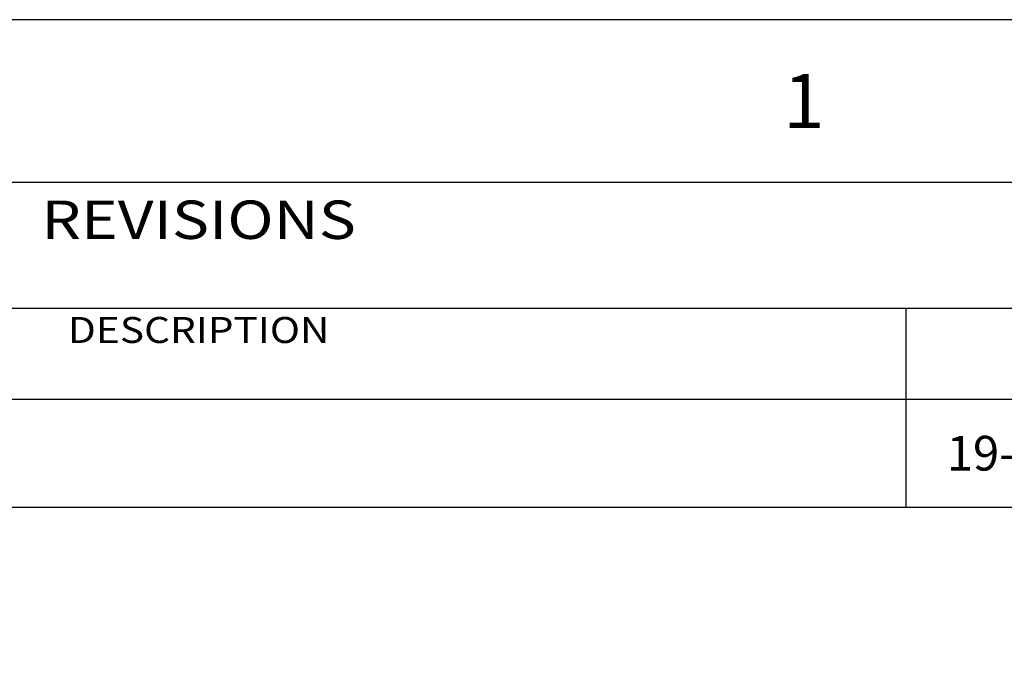
# Model space of a CAD drawing. Units: millimetres. Extents: x 349 to 1189, y -122 to 472.
# Drawn here: x 989 to 1104, y 395 to 472 of the extents above; entities that cross this region are included whole.
import ezdxf
from ezdxf.enums import TextEntityAlignment as Align

# ---------------------------------------------------------------- set-up
doc = ezdxf.new("R2010")
doc.units = ezdxf.units.MM
doc.header["$LTSCALE"] = 25.4
doc.layers.add('040_FOR', color=3, linetype='Continuous')
doc.layers.add('041_TXT', color=7, linetype='Continuous')
doc.styles.add('AMP', font='romans.shx')
doc.styles.get("Standard").update_dxf_attribs({"font": 'arial.ttf'})

# ---------------------------------------------------------------- blocks, each defined once
blk = doc.blocks.new('AMPFORMAT')
at = {"layer": '040_FOR', "color": 2, "linetype": 'Continuous'}
blk.add_line((352.573, 176.907), (213.269, 176.907), dxfattribs=at)
at = {"layer": '040_FOR', "color": 3, "linetype": 'Continuous'}
for p, q in [((314.092, 176.907), (314.092, 165.237)), ((213.269, 171.587), (352.573, 171.587)), ((352.573, 165.237), (213.269, 165.237))]:
    blk.add_line(p, q, dxfattribs=at)
at = {"layer": '040_FOR', "color": 30, "linetype": 'Continuous'}
blk.add_lwpolyline([(-57.902, 193.812), (-57.902, -103.188), (362.098, -103.188), (362.098, 193.812)], close=True, dxfattribs=at)
at = {"layer": '040_FOR', "color": 2, "linetype": 'Continuous'}
blk.add_lwpolyline([(352.573, 184.287), (-48.377, 184.287), (-48.377, -93.663), (352.573, -93.663)], close=True, dxfattribs=at)
at = {"color": 3, "style": 'AMP'}
blk.add_attdef('ZMO', text='', height=1.519, dxfattribs=at).set_placement((89.789, 182.054), align=Align.RIGHT)
at = {"color": 3, "flags": 1}
for tag, p in [('ADN', (-48.37, 44.57)), ('ADT', (-48.377, 39.477)), ('DL', (-48.377, 34.397)), ('DS', (-48.377, 29.317)), ('DSB', (-48.377, 24.237)), ('IDC', (-48.377, 19.157)), ('PR', (-48.377, 14.077)), ('PDC', (-48.377, 8.997)), ('RDC', (-48.377, 3.917)), ('SW', (-48.377, -1.163)), ('DESC', (-48.377, -6.243)), ('DST', (-48.377, -11.323)), ('STS', (-48.377, -16.403)), ('TYPE', (-48.377, -21.483)), ('LOC', (-48.377, -26.563)), ('POC', (-48.377, -31.643)), ('CSTP', (-48.377, -36.723))]:
    blk.add_attdef(tag, p, '', height=2.54, dxfattribs=at)
at = {"color": 30, "style": 'AMP'}
blk.add_attdef('ZCC', text='', height=3.175, dxfattribs=at).set_placement((263.032, -83.616), align=Align.MIDDLE_CENTER)
at = {"layer": '040_FOR', "color": 3, "linetype": 'Continuous', "style": 'AMP'}
blk.add_text('1', height=3.175, dxfattribs=at).set_placement((306.919, 187.462))
for s, height, width, p, p2 in [('REVISIONS', 2.25, 1.109591, (263.459, 180.972), (281.887, 180.972)), ('DESCRIPTION', 1.52, 1.085517, (265.013, 174.881), (280.335, 174.881))]:
    blk.add_text(s, height=height, dxfattribs=dict(at, width=width)).set_placement(p, p2, align=Align.FIT)
at = {"layer": '040_FOR', "color": 30, "linetype": 'Continuous', "style": 'AMP', "flags": 2}
blk.add_attdef('DA2', (309.693, -55.469), '', height=2.54, dxfattribs=at)
at = {"layer": '040_FOR', "color": 3, "style": 'AMP'}
for tag, p, flags in [('G_SCALE', (-57.902, -95.568), 3), ('G_NAME', (-57.902, -98.108), 3), ('ZRD', (-57.902, -100.648), 5), ('AMPVER', (-57.902, -101.897), 3), ('ZRB', (-57.902, -103.188), 5)]:
    blk.add_attdef(tag, p, '', height=2.54, dxfattribs=dict(at, flags=flags))
at = {"layer": '040_FOR', "color": 3, "linetype": 'Continuous', "style": 'AMP', "width": 0.966115, "flags": 2}
blk.add_attdef('ZFR', (-47.393, -97.26), '', height=1.524, dxfattribs=at)
at = {"layer": '041_TXT', "color": 3, "style": 'AMP'}
for tag, p, height in [('ZY2', (92.31, 182.039), 1.519), ('ZYR', (-23.828, 175.565), 1.519), ('ZCO', (-15.274, 175.565), 1.524)]:
    blk.add_attdef(tag, p, '', height=height, dxfattribs=at)
at = {"layer": '041_TXT', "color": 30, "style": 'AMP'}
for tag, height, flags, p in [('ZCN', 3.05, 4, (337.458, 167.162)), ('ZRA', 3.05, 4, (347.38, 167.162)), ('ZRL', 2.159, 4, (224.642, 167.514)), ('ZRT', 2.032, 4, (323.355, 167.412)), ('ZPT', 1.52, 2, (143.16, -61.2)), ('ZSI', 5, 2, (249.907, -86.116)), ('ZWT', 3.05, 4, (225.734, -85.412)), ('ZMT', 1.778, 4, (142.58, -88.569)), ('ZFN', 1.778, 4, (181.295, -88.544)), ('ZSS', 3.05, 4, (301.44, -93.03)), ('TSN', 3.05, 4, (322.98, -93.029)), ('TIS', 3.05, 4, (346.519, -93.13))]:
    blk.add_attdef(tag, text='', height=height, dxfattribs=dict(at, flags=flags)).set_placement(p, align=Align.CENTER)
for tag, p, height, flags in [('ZRR', (232.923, 167.514), 2.032, 4), ('TBY', (203.844, -48.75), 2.25, 4), ('TCH', (203.844, -55.1), 2.25, 4), ('ZAB', (203.844, -61.511), 2.25, 4), ('ZMI', (181.737, -65.351), 1.52, 4), ('ZMA', (181.737, -68.386), 1.52, 4), ('ZPS', (204.251, -70.525), 2.54, 4), ('ZT2', (181.737, -71.365), 1.52, 4), ('ZT3', (181.737, -74.345), 1.52, 4), ('ZT4', (181.737, -77.324), 1.52, 4), ('ZAS', (206.526, -79.687), 3.05, 4), ('ZTA', (188.317, -79.724), 1.52, 4), ('T4', (280.363, -84.772), 3.175, 4), ('ZPR', (201.402, -91.738), 2.5, 2), ('TOF', (330.791, -93.029), 3.05, 4)]:
    blk.add_attdef(tag, p, '', height=height, dxfattribs=dict(at, flags=flags))
at = {"layer": '041_TXT', "color": 30, "style": 'AMP', "flags": 4}
for tag, p in [('TDA', (242.647, -45.397)), ('ZCD', (242.647, -51.747)), ('ZAD', (242.647, -58.097))]:
    blk.add_attdef(tag, text='', height=1.52, dxfattribs=at).set_placement(p, align=Align.RIGHT)
at = {"layer": '041_TXT', "color": 30, "style": 'AMP', "width": 0.9}
blk.add_attdef('TTI', text='', height=3.5, dxfattribs=at).set_placement((297.327, -72.205), align=Align.CENTER)
at = {"layer": '041_TXT', "color": 30, "style": 'AMP'}
for tag, height, p in [('TT2', 0.254, (298.565, -73.504)), ('TT3', 0.254, (298.584, -74.043)), ('ZRS', 4, (342.207, -84.963))]:
    blk.add_attdef(tag, text='', height=height, dxfattribs=at).set_placement(p, align=Align.CENTER)
at = {"layer": '041_TXT', "color": 3, "style": 'AMP', "flags": 5}
for tag, p in [('ZDL', (-56.351, -102.16)), ('ZTL', (-33.427, -102.422)), ('ZUD', (-9.96, -102.422))]:
    blk.add_attdef(tag, p, '', height=2.25, dxfattribs=at)

msp = doc.modelspace()

# ---------------------------------------------------------------- block references
ref = msp.add_blockref('AMPFORMAT', (464.41, 84.09), dxfattribs=dict(xscale=2, yscale=2, zscale=2))
ref.add_attrib('ZRT', '19-NOV-19', dxfattribs={"layer": '041_TXT', "color": 30, "height": 4.064, "style": 'AMP', "flags": 4}).set_placement((1111.12, 418.91), align=Align.CENTER)

doc.saveas('drawing.dxf')
